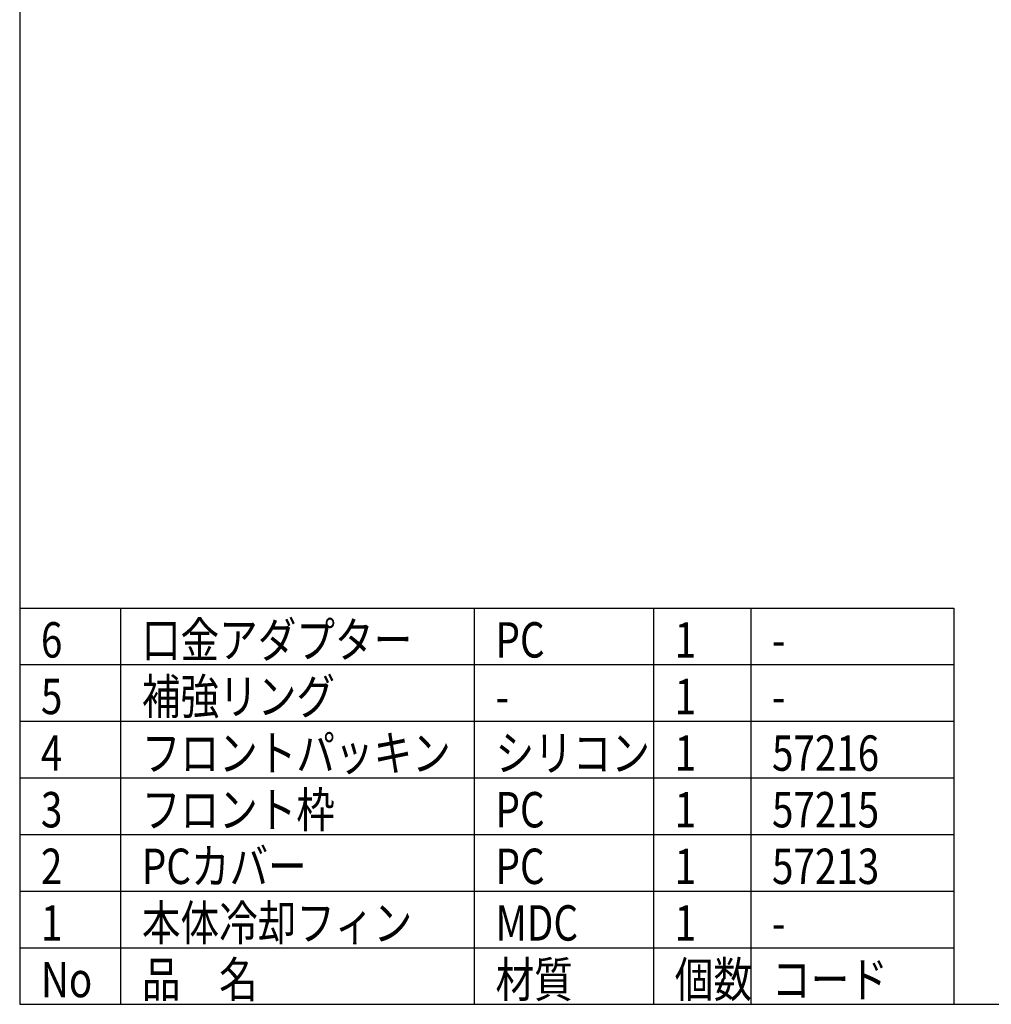
# Model space of a CAD drawing. Extents: x 1202 to 1395, y -2 to 279.
# Drawn here: x 1214 to 1283, y -2 to 67 of the extents above; entities that cross this region are included whole.
import ezdxf

# ---------------------------------------------------------------- set-up
doc = ezdxf.new("R2010")
doc.units = 0
doc.header["$LTSCALE"] = 7
doc.header["$MEASUREMENT"] = 0
doc.layers.get('0').update_dxf_attribs({"linetype": 'CONTINUOUS'})
doc.styles.add('高2.5', font='txt.shx', dxfattribs={"height": 2.5, "bigfont": 'bigfont.shx'})

msp = doc.modelspace()

# ---------------------------------------------------------------- linework, layer by layer
at = {"color": 3}
for p, q in [((1214.236, 274.769), (1214.236, -2.231)), ((1214.236, 25.769), (1280.243, 25.769)), ((1280.243, 25.769), (1280.243, -2.231)), ((1214.236, -2.231), (1394.236, -2.231))]:
    msp.add_line(p, q, dxfattribs=at)
for p, q in [((1221.369, 25.769), (1221.369, -2.231)), ((1246.358, 25.769), (1246.358, -2.231)), ((1259.022, 25.769), (1259.022, -2.231)), ((1265.893, 25.769), (1265.893, -2.231)), ((1214.236, 5.769), (1280.243, 5.769)), ((1214.236, 1.769), (1280.243, 1.769))]:
    msp.add_line(p, q)
at = {"color": 7}
for p, q in [((1214.236, 21.769), (1280.243, 21.769)), ((1214.236, 17.769), (1280.243, 17.769)), ((1214.236, 13.769), (1280.243, 13.769)), ((1214.236, 9.769), (1280.243, 9.769))]:
    msp.add_line(p, q, dxfattribs=at)

# ---------------------------------------------------------------- texts
at = {"color": 3, "style": '高2.5', "width": 0.8}
for s, p in [('口金アダプター', (1222.869, 22.269)), ('6', (1215.736, 22.269)), ('PC', (1247.858, 22.269)), ('1', (1260.522, 22.269)), ('-', (1267.393, 22.269)), ('補強リング', (1222.869, 18.269)), ('5', (1215.736, 18.269)), ('1', (1260.522, 18.269)), ('-', (1247.858, 18.269)), ('-', (1267.393, 18.269)), ('4', (1215.736, 14.269)), ('フロントパッキン', (1222.869, 14.269)), ('シリコン', (1247.858, 14.269)), ('1', (1260.522, 14.269)), ('57216', (1267.393, 14.269)), ('3', (1215.736, 10.269)), ('フロント枠', (1222.869, 10.269)), ('PC', (1247.858, 10.269)), ('1', (1260.522, 10.269)), ('57215', (1267.393, 10.269)), ('PCカバー', (1222.869, 6.269)), ('2', (1215.736, 6.269)), ('PC', (1247.858, 6.269)), ('1', (1260.522, 6.269)), ('57213', (1267.393, 6.269)), ('本体冷却フィン', (1222.869, 2.269)), ('1', (1215.736, 2.269)), ('MDC', (1247.858, 2.269)), ('1', (1260.522, 2.269)), ('-', (1267.393, 2.269)), ('No', (1215.736, -1.731)), ('品\u3000名', (1222.869, -1.731)), ('材質', (1247.858, -1.731)), ('個数', (1260.522, -1.731)), ('コード', (1267.393, -1.731))]:
    msp.add_text(s, height=2.5, dxfattribs=at).set_placement(p)

doc.saveas('drawing.dxf')
